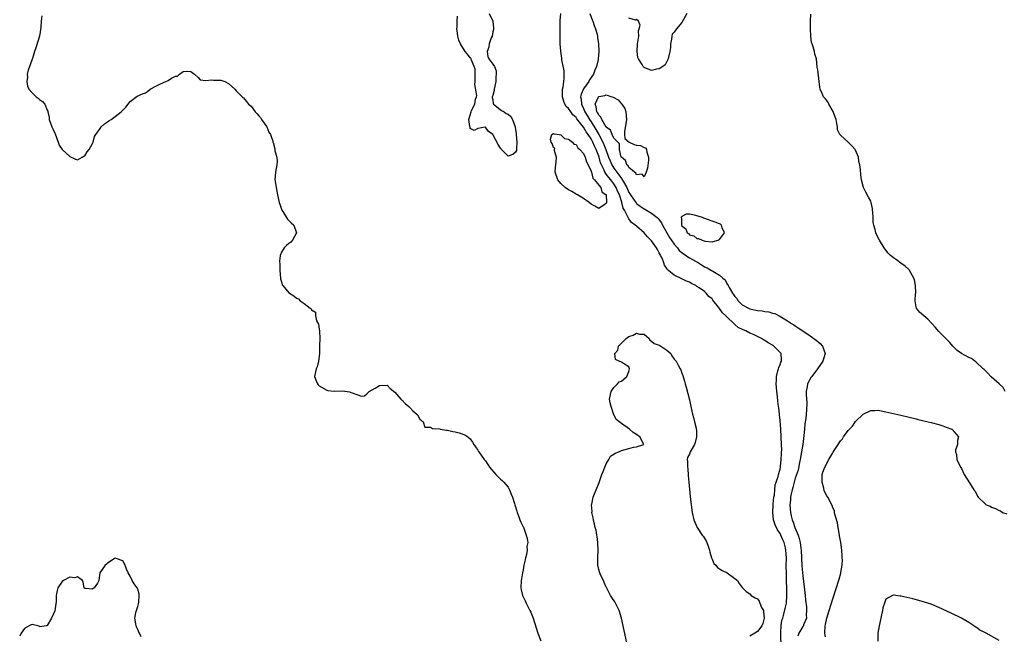
# Model space of a CAD drawing. Units: inches. Extents: x 2580000 to 2583000, y 1515000 to 1518000.
# Drawn here: x 2580438 to 2580698, y 1516379 to 1516541 of the extents above; entities that cross this region are included whole.
import ezdxf

# ---------------------------------------------------------------- set-up
doc = ezdxf.new("R2010")
doc.units = ezdxf.units.IN
doc.header["$MEASUREMENT"] = 0
doc.layers.add('LD25801515_2ft', color=132, linetype='Continuous')

msp = doc.modelspace()

# ---------------------------------------------------------------- linework, layer by layer
at = {"layer": 'LD25801515_2ft'}
for points, elevation in [([(2580561.97, 1516543), (2580563.01, 1516541), (2580563.18, 1516539.18), (2580563.17, 1516538.83), (2580563, 1516538.16), (2580562.76, 1516537), (2580562.56, 1516536.56), (2580562, 1516535), (2580561.9, 1516534.1), (2580561.5, 1516533), (2580561.64, 1516531.64), (2580561.94, 1516531), (2580563, 1516529.62), (2580563.38, 1516529), (2580563.87, 1516527.87), (2580563.89, 1516527), (2580563.73, 1516526.27), (2580563.75, 1516525), (2580563.34, 1516523), (2580563.34, 1516522.66), (2580563, 1516521.29), (2580562.83, 1516521), (2580562.78, 1516520.78), (2580563, 1516520.18), (2580563.09, 1516519.09), (2580563.17, 1516519), (2580565.31, 1516517.31), (2580565.99, 1516517), (2580566.53, 1516516.53), (2580567, 1516516.35), (2580567.77, 1516515.77), (2580568.21, 1516515), (2580568.86, 1516513), (2580568.87, 1516512.87), (2580569, 1516512.36), (2580569.16, 1516511.16), (2580569.16, 1516511), (2580569.31, 1516509), (2580569.2, 1516507.2), (2580569.22, 1516507), (2580569.2, 1516506.8), (2580569, 1516506.32), (2580568.25, 1516505.75), (2580567, 1516505.28), (2580565.28, 1516507), (2580565.18, 1516507.18), (2580565, 1516507.42), (2580564.35, 1516508.35), (2580563, 1516511.04), (2580561.82, 1516511.82), (2580561, 1516512.98), (2580560.94, 1516512.94), (2580559, 1516512.57), (2580558.07, 1516512.07), (2580557, 1516512.6), (2580556.94, 1516512.94), (2580556.89, 1516513.11), (2580556.6, 1516515), (2580557, 1516516.1), (2580557.22, 1516517), (2580557.34, 1516517.34), (2580558.25, 1516519), (2580558.37, 1516520.37), (2580558.62, 1516521), (2580558.71, 1516521.29), (2580558.22, 1516524.22), (2580558.31, 1516525), (2580558.28, 1516526.28), (2580558.26, 1516528.26), (2580558.06, 1516529), (2580557.32, 1516530.68), (2580557.27, 1516531), (2580557.18, 1516531.18), (2580557, 1516531.28), (2580556.23, 1516532.23), (2580555.68, 1516533), (2580554.39, 1516535), (2580553.94, 1516535.94), (2580553.73, 1516537), (2580553.52, 1516538.48), (2580553.43, 1516539), (2580553.5, 1516539.5), (2580553.52, 1516541), (2580553.66, 1516542.34)], 7962), ([(2580639.29, 1516375.29), (2580639.21, 1516378.79), (2580639.21, 1516379), (2580639.25, 1516379.25), (2580639.32, 1516381), (2580639.52, 1516382.48), (2580639.7, 1516383), (2580640.02, 1516384.02), (2580640.4, 1516385.6), (2580640.68, 1516387), (2580640.84, 1516389), (2580640.82, 1516391), (2580640.74, 1516392.74), (2580640.74, 1516393.26), (2580640.68, 1516395), (2580640.66, 1516396.66), (2580640.69, 1516399), (2580640.57, 1516401), (2580640.42, 1516401.58), (2580640.08, 1516403), (2580639.76, 1516403.76), (2580639.19, 1516405), (2580639, 1516405.38), (2580638.34, 1516406.34), (2580637.7, 1516407.7), (2580637.31, 1516409), (2580637.09, 1516411), (2580637.18, 1516413), (2580637.22, 1516413.22), (2580637.39, 1516415), (2580637.52, 1516415.52), (2580637.65, 1516417), (2580637.73, 1516418.27), (2580638.01, 1516419), (2580638.52, 1516420.52), (2580638.57, 1516421), (2580639, 1516422.4), (2580639.08, 1516422.92), (2580639.15, 1516423.15), (2580639.34, 1516425), (2580639.38, 1516426.62), (2580639.43, 1516427), (2580639.44, 1516427.44), (2580639.4, 1516429), (2580639.31, 1516431), (2580639.18, 1516433), (2580639, 1516435.31), (2580638.83, 1516436.83), (2580638.83, 1516437), (2580638.64, 1516438.64), (2580638.62, 1516439), (2580638.44, 1516440.44), (2580638.36, 1516441.64), (2580638.19, 1516443), (2580638.08, 1516444.08), (2580638.01, 1516445), (2580638.05, 1516446.05), (2580638.04, 1516447), (2580638.46, 1516448.46), (2580638.56, 1516449), (2580638.65, 1516449.35), (2580639, 1516450.13), (2580639.25, 1516450.75), (2580639.38, 1516451), (2580639.37, 1516451.37), (2580639.28, 1516453), (2580637.4, 1516455), (2580637.16, 1516455.16), (2580635.9, 1516455.9), (2580635, 1516456.47), (2580634.63, 1516456.63), (2580634.07, 1516457), (2580633, 1516457.54), (2580631.95, 1516458.05), (2580631, 1516458.46), (2580629.95, 1516459), (2580629.28, 1516459.28), (2580627.95, 1516459.95), (2580627, 1516460.76), (2580626.86, 1516460.86), (2580626.74, 1516461), (2580625, 1516462.62), (2580624.62, 1516463), (2580623.78, 1516463.78), (2580623, 1516464.92), (2580622.96, 1516464.96), (2580622.72, 1516465.28), (2580621.2, 1516467.2), (2580621, 1516467.48), (2580620.17, 1516468.17), (2580619.46, 1516469), (2580619, 1516469.41), (2580617.57, 1516470.43), (2580617, 1516470.8), (2580616.67, 1516471), (2580615.53, 1516471.53), (2580615, 1516471.91), (2580614.22, 1516472.22), (2580613, 1516472.83), (2580611, 1516473.76), (2580609.5, 1516475), (2580609.21, 1516475.21), (2580609, 1516475.56), (2580608.42, 1516476.42), (2580608.26, 1516477), (2580607.76, 1516478.24), (2580607.37, 1516479), (2580607.23, 1516479.23), (2580607, 1516479.72), (2580606.53, 1516480.53), (2580606.31, 1516481), (2580605, 1516482.9), (2580603.94, 1516483.94), (2580603, 1516485), (2580601, 1516486.7), (2580600.68, 1516487), (2580599.7, 1516487.7), (2580599, 1516488.72), (2580598.86, 1516488.86), (2580598.83, 1516489), (2580598.75, 1516489.25), (2580597.81, 1516491), (2580597.5, 1516491.5), (2580597.12, 1516493), (2580597.08, 1516493.08), (2580596.47, 1516495), (2580596.01, 1516496.01), (2580595.61, 1516497), (2580595, 1516497.97), (2580594.2, 1516499), (2580593.64, 1516499.64), (2580593, 1516500.53), (2580592.77, 1516500.77), (2580592.65, 1516501), (2580592.41, 1516501.59), (2580591.7, 1516503), (2580591.51, 1516503.51), (2580591.09, 1516505), (2580591, 1516505.27), (2580590.35, 1516507), (2580589.9, 1516507.9), (2580589.45, 1516509), (2580589, 1516509.84), (2580588.24, 1516511), (2580587.71, 1516511.71), (2580587, 1516512.92), (2580585.18, 1516515.18), (2580585, 1516515.46), (2580584.18, 1516516.18), (2580583.58, 1516517), (2580583, 1516517.88), (2580582.43, 1516518.43), (2580582.07, 1516519), (2580581.77, 1516519.77), (2580581.41, 1516521), (2580581.42, 1516522.58), (2580581.45, 1516523), (2580581.59, 1516523.59), (2580581.74, 1516525), (2580581.87, 1516525.87), (2580581.84, 1516527.84), (2580581.27, 1516530.73), (2580581.23, 1516531.23), (2580580.97, 1516533.03), (2580580.8, 1516535), (2580580.78, 1516536.78), (2580580.8, 1516537.2), (2580580.83, 1516541.17), (2580581, 1516543)], 7962), ([(2580588.69, 1516543), (2580589.31, 1516541.31), (2580589.45, 1516541), (2580589.81, 1516539.81), (2580590.14, 1516539), (2580590.57, 1516537.43), (2580590.65, 1516537), (2580590.67, 1516536.67), (2580590.92, 1516535), (2580591.01, 1516533), (2580590.87, 1516531), (2580590.84, 1516530.84), (2580590.39, 1516529), (2580590.01, 1516528.01), (2580589.59, 1516527), (2580588.57, 1516525.43), (2580588.36, 1516525), (2580587, 1516523.07), (2580586.33, 1516521.67), (2580586.22, 1516521), (2580586.37, 1516520.37), (2580586.42, 1516519), (2580587, 1516517.85), (2580587.35, 1516517), (2580587.99, 1516515.99), (2580588.57, 1516515), (2580589, 1516514.35), (2580590.28, 1516512.28), (2580591.01, 1516511.01), (2580592.08, 1516509), (2580592.36, 1516508.36), (2580592.88, 1516507), (2580593.61, 1516505), (2580594, 1516504), (2580594.45, 1516503), (2580595, 1516502.11), (2580595.79, 1516501), (2580596.34, 1516500.34), (2580597, 1516499.33), (2580597.16, 1516499.16), (2580597.53, 1516498.47), (2580598.41, 1516497), (2580599, 1516495.69), (2580599.28, 1516495.28), (2580599.44, 1516495), (2580600.41, 1516493.59), (2580600.88, 1516492.88), (2580601, 1516492.76), (2580602.01, 1516492.01), (2580603, 1516491.35), (2580603.24, 1516491.24), (2580605, 1516490.17), (2580606.49, 1516489), (2580606.75, 1516488.75), (2580607, 1516488.45), (2580607.61, 1516487.61), (2580607.89, 1516487), (2580609.75, 1516483.75), (2580611, 1516481.96), (2580611.82, 1516481), (2580612.33, 1516480.33), (2580613.45, 1516479.45), (2580614.12, 1516479), (2580614.61, 1516478.61), (2580615, 1516478.4), (2580617.4, 1516477), (2580618.4, 1516476.4), (2580619, 1516476.01), (2580619.72, 1516475.72), (2580620.9, 1516475), (2580621.21, 1516474.79), (2580623, 1516473.76), (2580623.88, 1516473), (2580624.5, 1516472.5), (2580625, 1516471.42), (2580625.23, 1516471.23), (2580625.27, 1516471), (2580625.51, 1516470.49), (2580626.44, 1516469), (2580626.69, 1516468.69), (2580627, 1516468.12), (2580627.57, 1516467.57), (2580627.9, 1516467), (2580629, 1516465.94), (2580630.62, 1516465), (2580631, 1516464.83), (2580632.55, 1516464.54), (2580633, 1516464.41), (2580634.3, 1516464.3), (2580635, 1516464.15), (2580636.05, 1516464.05), (2580637, 1516463.75), (2580637.59, 1516463.59), (2580638.95, 1516462.95), (2580641, 1516461.71), (2580642.06, 1516461), (2580642.65, 1516460.65), (2580643, 1516460.39), (2580643.84, 1516459.84), (2580645.04, 1516459), (2580647, 1516457.69), (2580648.58, 1516456.58), (2580649.65, 1516455.65), (2580650.26, 1516455), (2580650.97, 1516453), (2580650.3, 1516451), (2580648.96, 1516449), (2580647.4, 1516447), (2580647.24, 1516446.76), (2580646.29, 1516445), (2580646.21, 1516444.21), (2580645.94, 1516443), (2580645.93, 1516442.07), (2580646.06, 1516440.06), (2580646.02, 1516438.02), (2580645.91, 1516437), (2580645.83, 1516435.83), (2580645.6, 1516434.4), (2580645.48, 1516433), (2580645.3, 1516431.3), (2580645.01, 1516429), (2580644.72, 1516427), (2580644.37, 1516425), (2580644.17, 1516424.17), (2580643.79, 1516422.21), (2580643, 1516420.05), (2580642.71, 1516419), (2580642.4, 1516417.6), (2580642.2, 1516417), (2580641.92, 1516415.92), (2580641.77, 1516415), (2580641.74, 1516414.26), (2580641.57, 1516413), (2580641.73, 1516411), (2580641.92, 1516410.08), (2580642.2, 1516409), (2580642.44, 1516408.44), (2580642.9, 1516407), (2580643.77, 1516405), (2580644.1, 1516404.1), (2580644.33, 1516403), (2580644.49, 1516401.51), (2580644.57, 1516401), (2580644.81, 1516396.81), (2580645, 1516394.2), (2580645.64, 1516389), (2580645.77, 1516387.77), (2580645.98, 1516386.02), (2580646.03, 1516385), (2580645.92, 1516383.92), (2580645.99, 1516383), (2580645.21, 1516381.21), (2580645.18, 1516381), (2580645, 1516380.8), (2580643.98, 1516379), (2580643.75, 1516378.25)], 7960), ([(2580614.31, 1516543), (2580613, 1516540.62), (2580611.58, 1516539), (2580611, 1516538.08), (2580610.48, 1516537.52), (2580610.32, 1516537), (2580610.25, 1516536.25), (2580609.98, 1516535), (2580609.99, 1516534.01), (2580609.85, 1516533), (2580609.44, 1516531.44), (2580609.43, 1516531), (2580608.55, 1516529.45), (2580607.96, 1516529), (2580607, 1516528.37), (2580606.29, 1516528.29), (2580605, 1516527.93), (2580603, 1516528.72), (2580602.87, 1516528.87), (2580602.78, 1516529), (2580602.5, 1516529.5), (2580601.55, 1516531), (2580601.4, 1516531.4), (2580601.14, 1516533), (2580601.31, 1516535), (2580601.4, 1516535.4), (2580601.61, 1516537), (2580601.55, 1516538.45), (2580601.73, 1516539), (2580601.97, 1516539.97), (2580601.52, 1516541), (2580601, 1516541.39), (2580600.75, 1516541.25), (2580599, 1516541.79)], 7958), ([(2580698.62, 1516443), (2580698.04, 1516444.04), (2580697, 1516445.03), (2580694.86, 1516446.86), (2580693.93, 1516447.93), (2580693, 1516448.77), (2580692.8, 1516449), (2580690.84, 1516450.84), (2580690.57, 1516451), (2580689.71, 1516451.71), (2580689, 1516452.02), (2580687.05, 1516453), (2580685.87, 1516453.87), (2580685, 1516454.71), (2580684.73, 1516455), (2580683.94, 1516455.94), (2580682.93, 1516457), (2580681, 1516458.9), (2580680.03, 1516460.03), (2580678.12, 1516462.12), (2580677.05, 1516463), (2580675.96, 1516463.96), (2580675.1, 1516465), (2580675, 1516465.43), (2580674.76, 1516467), (2580674.89, 1516468.89), (2580674.91, 1516469), (2580674.88, 1516471), (2580674.57, 1516472.57), (2580674.43, 1516473), (2580673.6, 1516474.4), (2580673.29, 1516475), (2580673.18, 1516475.18), (2580673, 1516475.33), (2580672.15, 1516476.15), (2580671, 1516476.97), (2580669.8, 1516477.8), (2580669, 1516478.38), (2580668.22, 1516479), (2580667.62, 1516479.62), (2580666.74, 1516480.74), (2580666.58, 1516481), (2580665.37, 1516483), (2580664.56, 1516484.56), (2580664.38, 1516485), (2580664.18, 1516485.82), (2580663.8, 1516487), (2580663.68, 1516487.68), (2580663.62, 1516489), (2580663.58, 1516490.42), (2580663.52, 1516491), (2580663.45, 1516491.45), (2580663.14, 1516493), (2580663, 1516493.37), (2580662.45, 1516494.45), (2580661.73, 1516495.73), (2580661.11, 1516497), (2580660.58, 1516499), (2580660.35, 1516500.35), (2580660.29, 1516501.71), (2580660.1, 1516503), (2580659.88, 1516503.88), (2580659.74, 1516505), (2580659, 1516506.81), (2580658.9, 1516507), (2580658, 1516508), (2580657.02, 1516509), (2580655, 1516510.84), (2580654.89, 1516510.89), (2580654.87, 1516511), (2580654.22, 1516512.22), (2580654.18, 1516513), (2580654.06, 1516513.94), (2580653.82, 1516515), (2580653.63, 1516515.63), (2580653.1, 1516517.1), (2580651.94, 1516519), (2580651.61, 1516519.61), (2580651, 1516520.47), (2580650.74, 1516520.74), (2580650.52, 1516521), (2580650.13, 1516521.87), (2580649.6, 1516523), (2580649.5, 1516523.5), (2580649.33, 1516525), (2580649, 1516528.07), (2580648.86, 1516528.86), (2580648.63, 1516531), (2580648.22, 1516532.22), (2580648.09, 1516533), (2580647.81, 1516534.19), (2580647.47, 1516535), (2580647.35, 1516535.35), (2580647.15, 1516537), (2580647.08, 1516539), (2580647.09, 1516541), (2580647.13, 1516542.87)], 7958), ([(2580443.6, 1516542.4), (2580443.39, 1516541), (2580443.3, 1516539.3), (2580442.96, 1516537), (2580442.05, 1516533.95), (2580441.69, 1516533), (2580441.08, 1516531.08), (2580441.05, 1516530.95), (2580440.53, 1516529.47), (2580440.34, 1516529), (2580440, 1516528), (2580439.75, 1516527), (2580439.8, 1516526.2), (2580439.62, 1516525), (2580439.83, 1516523.83), (2580440.18, 1516523), (2580441, 1516522), (2580442.08, 1516521), (2580442.65, 1516520.65), (2580443, 1516520.23), (2580443.76, 1516519.76), (2580444.37, 1516519), (2580445, 1516517.4), (2580445.17, 1516517.17), (2580445.17, 1516517), (2580445.54, 1516515.54), (2580445.54, 1516515), (2580446.27, 1516513), (2580446.53, 1516512.53), (2580447, 1516511.36), (2580447.14, 1516511.14), (2580447.91, 1516509), (2580448.22, 1516508.22), (2580449, 1516507.02), (2580451, 1516505.15), (2580452.5, 1516504.5), (2580453, 1516504.31), (2580454.3, 1516505), (2580454.73, 1516505.27), (2580455, 1516505.38), (2580455.6, 1516506.4), (2580456.1, 1516507), (2580457, 1516508.58), (2580457.17, 1516509), (2580457.57, 1516510.43), (2580457.85, 1516511), (2580459, 1516512.59), (2580459.32, 1516513), (2580460.14, 1516513.86), (2580461, 1516514.37), (2580461.36, 1516514.64), (2580461.99, 1516515), (2580463, 1516515.72), (2580464.63, 1516517), (2580464.81, 1516517.19), (2580465, 1516517.42), (2580465.79, 1516518.21), (2580467, 1516519.72), (2580468.86, 1516521.14), (2580470.28, 1516521.72), (2580471, 1516522.06), (2580471.6, 1516522.4), (2580472.24, 1516523), (2580473.81, 1516523.81), (2580475, 1516524.38), (2580476.38, 1516525), (2580476.82, 1516525.18), (2580477, 1516525.32), (2580477.95, 1516525.95), (2580479, 1516526.44), (2580479.54, 1516526.46), (2580480.05, 1516527), (2580481, 1516527.71), (2580481.79, 1516527.79), (2580483, 1516527.7), (2580483.39, 1516527.39), (2580484.05, 1516527), (2580485, 1516526.1), (2580485.51, 1516525.51), (2580487, 1516525.3), (2580488.49, 1516525.51), (2580489, 1516525.39), (2580490.61, 1516525.39), (2580491, 1516525.35), (2580492.04, 1516525), (2580493, 1516524.53), (2580493.82, 1516523.82), (2580494.65, 1516523), (2580495, 1516522.56), (2580496.77, 1516520.77), (2580497, 1516520.69), (2580497.74, 1516519.74), (2580498.34, 1516519), (2580499, 1516518.48), (2580500.05, 1516517), (2580500.53, 1516516.53), (2580501, 1516515.96), (2580501.46, 1516515.46), (2580501.74, 1516515), (2580503.14, 1516513), (2580503.66, 1516511.66), (2580504.15, 1516511), (2580504.73, 1516509.27), (2580504.77, 1516509), (2580504.84, 1516508.84), (2580505.23, 1516507.23), (2580505.29, 1516506.71), (2580505.78, 1516505), (2580505.85, 1516503.85), (2580505.78, 1516503), (2580505.41, 1516501), (2580505.31, 1516499), (2580505.36, 1516498.64), (2580505.64, 1516497), (2580506.01, 1516495), (2580506.44, 1516493), (2580506.57, 1516492.57), (2580507.13, 1516491), (2580507.38, 1516490.62), (2580508.58, 1516488.58), (2580509, 1516488.21), (2580509.62, 1516487.62), (2580510.29, 1516487), (2580511.01, 1516485), (2580509.98, 1516483), (2580509.49, 1516482.51), (2580509, 1516482.14), (2580508.39, 1516481.61), (2580507.77, 1516481), (2580507, 1516479.82), (2580506.66, 1516479), (2580506.52, 1516477.48), (2580506.61, 1516476.61), (2580506.61, 1516475), (2580506.75, 1516473), (2580506.78, 1516472.78), (2580507, 1516471.99), (2580507.25, 1516471.25), (2580507.41, 1516471), (2580509, 1516469.1), (2580509.14, 1516469), (2580510.33, 1516468.33), (2580511, 1516467.69), (2580511.53, 1516467.53), (2580512.02, 1516467), (2580513, 1516466.31), (2580514.63, 1516465), (2580514.86, 1516464.86), (2580515, 1516464.62), (2580516.01, 1516464.01), (2580516.01, 1516463), (2580516.32, 1516461.67), (2580516.81, 1516460.81), (2580517, 1516459.48), (2580517.12, 1516459.12), (2580517.09, 1516458.91), (2580517.18, 1516457), (2580517.12, 1516455.12), (2580517.08, 1516453.08), (2580517.1, 1516453), (2580516.87, 1516451), (2580516.49, 1516449.51), (2580516.19, 1516449), (2580515.8, 1516447), (2580516.23, 1516445.77), (2580516.53, 1516445), (2580516.74, 1516444.74), (2580517, 1516444.47), (2580519, 1516443.36), (2580519.29, 1516443.29), (2580521, 1516443.11), (2580523.16, 1516443.16), (2580525, 1516442.93), (2580525.17, 1516442.83), (2580527, 1516442.17), (2580528.22, 1516441.78), (2580529, 1516441.8), (2580529.59, 1516442.41), (2580530.28, 1516443), (2580531, 1516443.41), (2580531.87, 1516443.87), (2580533, 1516444.54), (2580535, 1516444.7), (2580535.81, 1516443.81), (2580537, 1516442.83), (2580538.64, 1516441), (2580538.79, 1516440.79), (2580539, 1516440.69), (2580539.78, 1516439.78), (2580540.75, 1516439), (2580541, 1516438.78), (2580541.83, 1516437.83), (2580542.88, 1516437), (2580542.9, 1516436.9), (2580543, 1516436.78), (2580543.68, 1516435.68), (2580544.51, 1516435), (2580545, 1516433.54), (2580546.46, 1516433.54), (2580547, 1516433.19), (2580548.91, 1516433.09), (2580549, 1516433.06), (2580550.75, 1516432.75), (2580551, 1516432.75), (2580552.42, 1516432.42), (2580553, 1516432.31), (2580554.06, 1516432.06), (2580555.54, 1516431.54), (2580556.38, 1516431), (2580557, 1516430.44), (2580557.59, 1516429.59), (2580557.98, 1516429), (2580558.35, 1516428.35), (2580559, 1516427.46), (2580559.15, 1516427.15), (2580559.24, 1516427), (2580560.66, 1516425), (2580561, 1516424.65), (2580561.69, 1516423.69), (2580562.09, 1516423), (2580563.78, 1516421), (2580564.38, 1516420.38), (2580565, 1516419.82), (2580565.46, 1516419.46), (2580565.89, 1516419), (2580567, 1516417.67), (2580567.43, 1516417), (2580567.83, 1516415.83), (2580568.15, 1516415), (2580568.68, 1516413.32), (2580568.76, 1516413), (2580569, 1516412.45), (2580569.34, 1516411.34), (2580569.41, 1516411), (2580569.83, 1516409.83), (2580570.12, 1516409), (2580570.38, 1516408.38), (2580571, 1516407.2), (2580571.05, 1516407.05), (2580571.82, 1516405), (2580572.06, 1516404.06), (2580572.2, 1516403), (2580572.02, 1516401.98), (2580572.03, 1516401), (2580571.85, 1516399.85), (2580571.64, 1516399), (2580571.54, 1516398.46), (2580571.22, 1516397), (2580571, 1516395.83), (2580570.82, 1516395), (2580570.57, 1516393.43), (2580570.47, 1516393), (2580570.39, 1516391), (2580570.52, 1516390.52), (2580570.85, 1516389), (2580571.57, 1516387.57), (2580571.78, 1516387), (2580572.81, 1516385), (2580573, 1516384.56), (2580573.45, 1516383.45), (2580573.61, 1516383), (2580574.42, 1516380.42), (2580574.89, 1516379), (2580575.7, 1516377)], 7964), ([(2580598.44, 1516376.44), (2580597.03, 1516383.03), (2580596.4, 1516385), (2580595.76, 1516386.24), (2580595.29, 1516387.29), (2580594.48, 1516388.48), (2580594.16, 1516389), (2580593.24, 1516390.76), (2580593.09, 1516391.09), (2580593, 1516391.22), (2580592.45, 1516392.45), (2580592.25, 1516393), (2580591.51, 1516394.49), (2580591.28, 1516395), (2580591.23, 1516395.23), (2580591, 1516395.9), (2580590.73, 1516397), (2580590.76, 1516399), (2580590.89, 1516401), (2580590.79, 1516403), (2580590.6, 1516404.6), (2580590.51, 1516405), (2580590.29, 1516406.29), (2580590.1, 1516407), (2580589.92, 1516407.92), (2580589.62, 1516409), (2580589.54, 1516409.54), (2580589.22, 1516411), (2580589.24, 1516411.24), (2580589.13, 1516413), (2580589.19, 1516413.19), (2580589.52, 1516415), (2580589.91, 1516415.91), (2580590.33, 1516417), (2580591.11, 1516418.89), (2580591.86, 1516421), (2580592.15, 1516421.85), (2580592.65, 1516423), (2580593, 1516423.88), (2580593.72, 1516425), (2580594.12, 1516425.88), (2580595, 1516426.44), (2580595.33, 1516426.67), (2580596.29, 1516427), (2580597, 1516427.37), (2580599, 1516427.91), (2580600.23, 1516428.23), (2580601, 1516428.37), (2580602.91, 1516429), (2580602.89, 1516429.11), (2580601.93, 1516431), (2580601.32, 1516431.32), (2580601, 1516431.62), (2580600.1, 1516432.1), (2580599.19, 1516433), (2580598.51, 1516433.49), (2580597, 1516434.5), (2580595.59, 1516435.59), (2580595, 1516436.87), (2580594.95, 1516436.95), (2580594.93, 1516437.07), (2580594.29, 1516439), (2580594.02, 1516440.02), (2580593.84, 1516441), (2580594.26, 1516443), (2580595, 1516444.04), (2580596.02, 1516445), (2580596.43, 1516445.57), (2580597, 1516445.76), (2580598.42, 1516447), (2580599, 1516448.28), (2580599.18, 1516449), (2580599, 1516449.49), (2580597.82, 1516450.18), (2580597, 1516450.75), (2580596.39, 1516451), (2580595.44, 1516451.44), (2580595.26, 1516453), (2580596.06, 1516453.94), (2580596.21, 1516455), (2580597, 1516455.76), (2580598.24, 1516457), (2580599, 1516457.53), (2580600.08, 1516457.92), (2580601, 1516458.41), (2580601.8, 1516458.2), (2580603, 1516458.16), (2580604.35, 1516457), (2580604.57, 1516456.57), (2580605, 1516456.3), (2580605.65, 1516455.65), (2580607, 1516455.23), (2580607.14, 1516455.14), (2580607.44, 1516455), (2580609, 1516453.9), (2580610.06, 1516453), (2580610.4, 1516452.4), (2580611, 1516451.53), (2580611.28, 1516451.28), (2580611.51, 1516451), (2580612.05, 1516449.95), (2580612.6, 1516449), (2580612.72, 1516448.72), (2580613, 1516447.82), (2580613.23, 1516447.23), (2580613.71, 1516445.71), (2580613.9, 1516445), (2580614.16, 1516444.16), (2580615, 1516440.77), (2580615.38, 1516439), (2580615.84, 1516437), (2580616.11, 1516436.11), (2580616.37, 1516435), (2580616.76, 1516433.24), (2580616.83, 1516433), (2580616.85, 1516432.85), (2580616.93, 1516431), (2580616.52, 1516429.48), (2580616.37, 1516429), (2580615.48, 1516427.48), (2580615.21, 1516427), (2580615, 1516426.44), (2580614.5, 1516425.5), (2580614.41, 1516425), (2580614.52, 1516424.52), (2580614.49, 1516423), (2580614.57, 1516422.57), (2580614.72, 1516420.72), (2580614.83, 1516419), (2580615.23, 1516415.23), (2580615.5, 1516413), (2580615.76, 1516411), (2580616.21, 1516409), (2580617.09, 1516407), (2580618.41, 1516405), (2580618.66, 1516404.66), (2580619.44, 1516403.44), (2580619.66, 1516403), (2580619.98, 1516402.02), (2580620.36, 1516401), (2580620.46, 1516400.46), (2580620.84, 1516399), (2580621, 1516398.58), (2580621.5, 1516397.5), (2580622.03, 1516397), (2580622.45, 1516396.45), (2580623, 1516396.09), (2580623.64, 1516395.64), (2580624.98, 1516395), (2580627, 1516393.51), (2580627.73, 1516393), (2580628.19, 1516392.19), (2580629, 1516391.08), (2580629.04, 1516391), (2580630.03, 1516390.03), (2580631, 1516389.46), (2580631.36, 1516389), (2580632.42, 1516388.42), (2580633, 1516388.08), (2580633.52, 1516387.52), (2580633.68, 1516387), (2580634.13, 1516385.86), (2580634.6, 1516385), (2580634.65, 1516384.65), (2580634.77, 1516383), (2580634.43, 1516381.57), (2580634.19, 1516381), (2580633, 1516379.44), (2580632.33, 1516379), (2580631, 1516378.25)], 7964), ([(2580651, 1516378.04), (2580650.88, 1516379), (2580650.92, 1516381), (2580651, 1516381.29), (2580651.36, 1516383), (2580651.97, 1516385), (2580653, 1516388.13), (2580654.67, 1516393.33), (2580655.1, 1516394.9), (2580655.12, 1516395.12), (2580655.43, 1516397), (2580655.52, 1516398.48), (2580655.48, 1516399), (2580655.41, 1516399.41), (2580655.34, 1516401), (2580655.07, 1516403.07), (2580654.76, 1516404.76), (2580654.73, 1516405), (2580654.37, 1516407), (2580654.2, 1516408.2), (2580653.5, 1516410.5), (2580653.44, 1516411), (2580653.41, 1516411.41), (2580653, 1516412.21), (2580652.79, 1516412.79), (2580651.69, 1516415), (2580651.39, 1516415.39), (2580650.71, 1516416.71), (2580650.63, 1516417.37), (2580650.15, 1516419), (2580650.13, 1516420.13), (2580650.19, 1516421), (2580650.36, 1516421.64), (2580650.84, 1516423), (2580651.96, 1516425), (2580653, 1516426.8), (2580653.09, 1516426.91), (2580653.36, 1516427.36), (2580654.43, 1516429), (2580655, 1516429.94), (2580655.52, 1516430.48), (2580655.84, 1516431), (2580657, 1516432.66), (2580658.18, 1516433.82), (2580659, 1516435.08), (2580661, 1516436.99), (2580663, 1516438), (2580664.05, 1516437.95), (2580665, 1516438.04), (2580667, 1516437.61), (2580671, 1516436.69), (2580675, 1516435.74), (2580675.59, 1516435.59), (2580678.25, 1516435), (2580679, 1516434.81), (2580681, 1516434.27), (2580682.13, 1516433.87), (2580683, 1516433.59), (2580684.49, 1516433), (2580684.75, 1516432.75), (2580685, 1516432.41), (2580686.22, 1516431), (2580686.02, 1516430.02), (2580686.02, 1516429), (2580685.47, 1516427.47), (2580685.47, 1516427), (2580685.68, 1516426.32), (2580685.82, 1516425), (2580686.19, 1516424.19), (2580686.88, 1516422.88), (2580687, 1516422.6), (2580687.75, 1516421), (2580689.14, 1516418.86), (2580690.3, 1516417), (2580690.61, 1516416.61), (2580691.3, 1516415.3), (2580691.49, 1516415), (2580693.29, 1516413.29), (2580693.57, 1516413), (2580694.62, 1516412.62), (2580695, 1516412.42), (2580696.03, 1516412.03), (2580697, 1516411.53), (2580697.37, 1516411.37), (2580697.88, 1516411), (2580699, 1516410.6)], 7960), ([(2580469.91, 1516378.09), (2580469.47, 1516379), (2580469.28, 1516379.28), (2580469, 1516380), (2580468.67, 1516380.67), (2580468.55, 1516381), (2580468.5, 1516381.5), (2580468.21, 1516383), (2580468.49, 1516384.49), (2580468.72, 1516385.28), (2580469, 1516386.05), (2580469.2, 1516386.8), (2580469.26, 1516387.26), (2580469.37, 1516389), (2580469.35, 1516389.35), (2580469, 1516390.65), (2580468.85, 1516391), (2580468.05, 1516392.05), (2580467.52, 1516393), (2580467, 1516394.1), (2580466.44, 1516395), (2580466, 1516396), (2580465.66, 1516397), (2580465, 1516398.2), (2580463.24, 1516398.76), (2580463, 1516398.88), (2580462.74, 1516398.74), (2580461, 1516397.59), (2580460.71, 1516397.29), (2580460.32, 1516397), (2580458.98, 1516395), (2580458.68, 1516393), (2580458.29, 1516392.29), (2580457.49, 1516391), (2580457, 1516390.69), (2580455.14, 1516390.86), (2580455, 1516390.81), (2580454.88, 1516390.88), (2580454.83, 1516391), (2580454.54, 1516392.54), (2580454.32, 1516393), (2580453, 1516393.93), (2580452.3, 1516393.7), (2580451, 1516393.84), (2580449.37, 1516393), (2580449, 1516392.71), (2580447.81, 1516391), (2580447.64, 1516390.36), (2580447.41, 1516389), (2580447.38, 1516387.38), (2580447, 1516384.97), (2580446.16, 1516383), (2580445, 1516381.02), (2580444.79, 1516381), (2580443, 1516380.67), (2580442.86, 1516380.86), (2580442.55, 1516381), (2580441, 1516381.34), (2580440.78, 1516381.22), (2580440.2, 1516381), (2580439, 1516380.3), (2580438.15, 1516379), (2580437.73, 1516378.27)], 7966), ([(2580697, 1516377.06), (2580693.52, 1516379), (2580693.17, 1516379.17), (2580691.87, 1516379.87), (2580691, 1516380.5), (2580690.69, 1516380.69), (2580690.29, 1516381), (2580689, 1516381.89), (2580687.03, 1516383.03), (2580684.32, 1516384.32), (2580681, 1516385.85), (2580679, 1516386.68), (2580678.1, 1516387), (2580677.28, 1516387.28), (2580675.71, 1516387.71), (2580674.11, 1516388.11), (2580671, 1516388.79), (2580670.79, 1516388.79), (2580669, 1516389.06), (2580668.94, 1516389.06), (2580668.8, 1516389), (2580667, 1516388.03), (2580666.63, 1516387), (2580666.25, 1516385.75), (2580666.12, 1516385), (2580665.87, 1516383.87), (2580665.65, 1516383), (2580665.21, 1516381), (2580664.93, 1516379), (2580664.88, 1516376.88)], 7962)]:
    msp.add_lwpolyline(points, dxfattribs=dict(at, elevation=elevation))
for points, elevation in [([(2580596.54, 1516508.54), (2580596.03, 1516509), (2580595, 1516510.04), (2580594.59, 1516511), (2580594.15, 1516512.15), (2580593, 1516512.92), (2580591.79, 1516515), (2580591.6, 1516515.6), (2580591, 1516516.11), (2580590.73, 1516516.73), (2580590.53, 1516517), (2580590.34, 1516518.34), (2580590.03, 1516519), (2580590.95, 1516521), (2580591, 1516521.04), (2580592.64, 1516521.36), (2580593, 1516521.49), (2580594.51, 1516521), (2580594.86, 1516520.86), (2580596.16, 1516520.16), (2580597, 1516519.14), (2580597.1, 1516519.1), (2580597.13, 1516519), (2580597.88, 1516517.88), (2580598.15, 1516517), (2580598.37, 1516515), (2580598.21, 1516513.79), (2580597.82, 1516511.82), (2580597.82, 1516511), (2580597.9, 1516509.9), (2580599.05, 1516509), (2580600.37, 1516508.37), (2580601, 1516508.17), (2580602.08, 1516508.08), (2580603, 1516507.55), (2580603.43, 1516507.43), (2580603.65, 1516507), (2580603.71, 1516506.29), (2580604.2, 1516505), (2580604.17, 1516504.17), (2580603.93, 1516502.07), (2580603.59, 1516501), (2580603, 1516499.78), (2580602.5, 1516500.5), (2580601, 1516500.34), (2580600.79, 1516500.79), (2580600.47, 1516501), (2580599, 1516502.31), (2580598.77, 1516502.77), (2580598.49, 1516503), (2580598.12, 1516504.12), (2580597, 1516504.97), (2580596.97, 1516505.03), (2580596.49, 1516507)], 7958), ([(2580579.78, 1516503.78), (2580579.86, 1516505), (2580579.34, 1516506.66), (2580579.32, 1516507), (2580579.36, 1516507.36), (2580579, 1516507.6), (2580578.65, 1516508.65), (2580578.38, 1516509), (2580578.25, 1516509.75), (2580578.59, 1516511), (2580579, 1516511.27), (2580579.19, 1516511.19), (2580580.51, 1516511), (2580581, 1516510.87), (2580581.94, 1516509.94), (2580583, 1516509.73), (2580584.03, 1516509), (2580584.45, 1516508.45), (2580585, 1516508.31), (2580585.46, 1516507.46), (2580586.03, 1516507), (2580587, 1516505.93), (2580587.4, 1516505), (2580587.8, 1516503.8), (2580588.22, 1516503), (2580589, 1516501.27), (2580589.05, 1516501.05), (2580589.08, 1516501), (2580589.46, 1516499.46), (2580589.9, 1516499), (2580591, 1516497.63), (2580591.53, 1516497), (2580591.86, 1516495.86), (2580592.98, 1516495), (2580593.06, 1516493), (2580593, 1516492.76), (2580592.41, 1516492.41), (2580591, 1516491.43), (2580590.02, 1516492.02), (2580589, 1516492.58), (2580588.52, 1516493), (2580587, 1516494.09), (2580585.36, 1516495), (2580585.14, 1516495.14), (2580585, 1516495.18), (2580583.88, 1516495.88), (2580583, 1516496.33), (2580582.11, 1516497), (2580581, 1516498.05), (2580580.21, 1516499), (2580579.51, 1516501), (2580579.6, 1516502.4), (2580579.67, 1516503)], 7964), ([(2580619.22, 1516482.78), (2580621, 1516482.61), (2580621.34, 1516482.66), (2580622.66, 1516483), (2580623, 1516483.22), (2580624.32, 1516485), (2580623.71, 1516486.29), (2580623.54, 1516487), (2580623.24, 1516487.24), (2580623, 1516487.33), (2580621.84, 1516487.84), (2580621, 1516488.08), (2580618.82, 1516488.82), (2580618.45, 1516489), (2580617, 1516489.51), (2580616.38, 1516489.62), (2580615, 1516489.96), (2580614.11, 1516489.89), (2580613, 1516489.31), (2580612.86, 1516489.14), (2580612.87, 1516489), (2580612.91, 1516488.91), (2580612.93, 1516487), (2580613, 1516486.85), (2580614.06, 1516486.06), (2580614.43, 1516485), (2580614.77, 1516484.77), (2580615, 1516484.48), (2580616.16, 1516484.16), (2580617, 1516483.47), (2580617.45, 1516483.46), (2580618.35, 1516483)], 7958)]:
    msp.add_lwpolyline(points, close=True, dxfattribs=dict(at, elevation=elevation))

doc.saveas('drawing.dxf')
